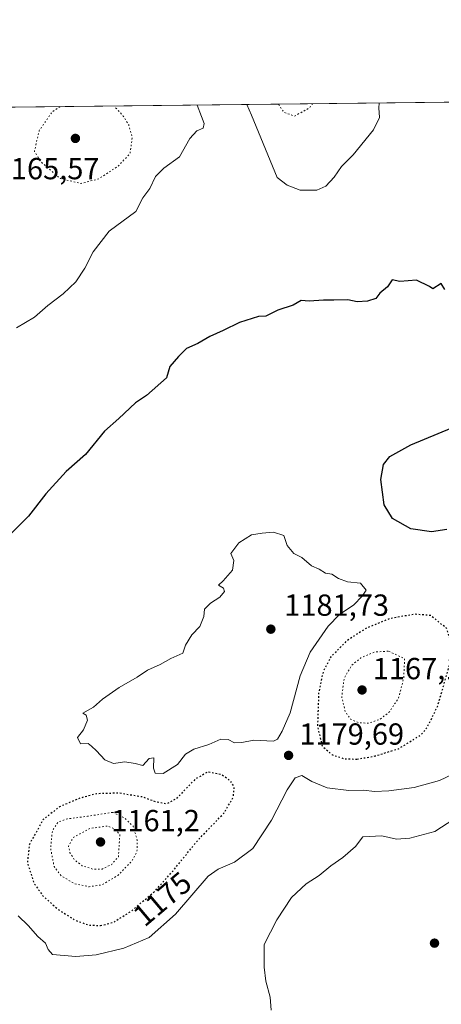
# Model space of a CAD drawing. Units: metres. Extents: x 576646 to 580084, y 4738109 to 4740463.
# Drawn here: x 577520 to 577659, y 4740140 to 4740463 of the extents above; entities that cross this region are included whole.
import ezdxf
from ezdxf.enums import TextEntityAlignment as Align

# ---------------------------------------------------------------- set-up
doc = ezdxf.new("R2010")
doc.units = ezdxf.units.M
doc.header["$MEASUREMENT"] = 0
doc.linetypes.add('DGN Style 5', pattern=[1.153612, 0.494405, -0.659207])
for name, color, linetype, lineweight in [('Arbolado forestal CxS', 92, 'Continuous', 0), ('Comarca CxS', 21, 'Continuous', 0), ('Comunidad Autónoma CxS', 142, 'Continuous', 0), ('Curva de nivel maestra', 30, 'Continuous', 30), ('Curva de nivel maestra depresión', 30, 'DGN Style 5', 30), ('Curva de nivel normal', 30, 'Continuous', 0), ('Curva de nivel normal depresión', 30, 'DGN Style 5', 0), ('Espacio natural protegido CxS', 121, 'Continuous', 0), ('Municipio CxS', 4, 'Continuous', 0), ('Provincia CxS', 1, 'Continuous', 0), ('Punto de cota en terreno', 7, 'Continuous', 0), ('Rótulo de curva de nivel directora', 7, 'Continuous', 0), ('Rótulo de punto de cota en terreno', 7, 'Continuous', 0)]:
    doc.layers.add(name, color=color, linetype=linetype, lineweight=lineweight)
doc.styles.add('Style-Arial', font='txt')

# ---------------------------------------------------------------- blocks, each defined once
blk = doc.blocks.new('*U7')
at = {"layer": 'Arbolado forestal CxS', "color": 92, "linetype": 'Continuous', "lineweight": 0}
blk.add_polyline3d([(576913.2013, 4740427.8395, 1132.7737), (577720.8622, 4740437.0126, 1168.4959)], dxfattribs=at)
blk = doc.blocks.new('5PATER')
at = {"layer": 'Punto de cota en terreno', "linetype": 'Continuous', "lineweight": 0}
h = blk.add_hatch(color=51, dxfattribs=at)
edge = h.paths.add_edge_path()
edge.add_ellipse((0, 0), major_axis=(-0.11, -0.111), ratio=0.999422, start_angle=0, end_angle=360)

msp = doc.modelspace()

# ---------------------------------------------------------------- linework, layer by layer
at = {"layer": 'Arbolado forestal CxS', "color": 92, "linetype": 'Continuous', "lineweight": 0, "extrusion": (-0.005263, -5.97722e-05, 0.999986), "elevation": -2157.7522, "flags": 128}
msp.add_lwpolyline([(577468.9093, 4740434.0516), (577686.4898, 4740436.5228)], dxfattribs=at)
at = {"layer": 'Comarca CxS', "color": 21, "linetype": 'Continuous', "lineweight": 0, "flags": 128}
msp.add_lwpolyline([(576671.31, 4738111.43), (576645.58, 4740424.8), (578628.0822, 4740447.3165)], dxfattribs=at)
at = {"layer": 'Comunidad Autónoma CxS', "color": 142, "linetype": 'Continuous', "lineweight": 0, "flags": 128}
msp.add_lwpolyline([(577527.4838, 4738121.1508), (576671.31, 4738111.43), (576645.58, 4740424.8), (578628.0822, 4740447.3165), (579853.0303, 4740461.2288), (579853.6917, 4740461.2363), (580052.12, 4740463.49), (580068.3087, 4739069.2072), (580070.4152, 4738887.7777), (580078.98, 4738150.12), (578942.4139, 4738137.2156), (577528.0023, 4738121.1567)], close=True, dxfattribs=at)
at = {"layer": 'Curva de nivel maestra', "color": 30, "linetype": 'Continuous', "lineweight": 30, "elevation": 1175, "flags": 128}
for points in [[(577660.23, 4740374.7501), (577658.99, 4740376.7301), (577656.24, 4740374.9801), (577655.19, 4740375.7101), (577650.9, 4740377.7601), (577645.47, 4740377.3201), (577642.89, 4740377.8801), (577641.32, 4740375.6601), (577638.86, 4740373.5101), (577637.57, 4740371.7301), (577634.83, 4740370.8801), (577631.34, 4740370.7001), (577628.37, 4740371.3101), (577623.67, 4740371.2401), (577620.32, 4740371.2801), (577615.66, 4740370.9001), (577612.99, 4740371.0801), (577610.32, 4740369.6001), (577605.32, 4740367.8901), (577601.32, 4740365.9601), (577598.99, 4740365.8201), (577592.66, 4740363.9001), (577587.32, 4740361.2501), (577582.99, 4740359.2701), (577578.99, 4740356.9801), (577575.32, 4740355.3801), (577572.66, 4740352.6801), (577569.76, 4740349.3801), (577568.72, 4740345.7201), (577562.15, 4740339.8901), (577558.46, 4740337.5001), (577553.01, 4740332.3401), (577548.34, 4740328.1801), (577542.01, 4740320.5101), (577535.68, 4740314.8401), (577529.01, 4740307.5101), (577523.26, 4740300.1801), (577516.92, 4740293.8501)], [(577660.86, 4740295.7801), (577655.82, 4740295.0101), (577649.07, 4740295.9901), (577642.99, 4740299.3601), (577640.25, 4740303.9001), (577639.22, 4740312.2201), (577640.1, 4740317.1401), (577642.12, 4740319.7901), (577649.08, 4740323.6401), (577662.55, 4740329.2701)]]:
    msp.add_lwpolyline(points, dxfattribs=at)
at = {"layer": 'Curva de nivel maestra depresión', "color": 30, "linetype": 'DGN Style 5', "lineweight": 30, "elevation": 1175, "flags": 128}
for points in [[(577631.32, 4740220.2301), (577637.32, 4740221.3001), (577645, 4740223.6901), (577652.49, 4740228.3101), (577654.48, 4740230.7601), (577657.88, 4740237.7701), (577661.92, 4740251.5701), (577662.25, 4740258.7901), (577660.81, 4740263.2801), (577655.52, 4740267.5201), (577650.32, 4740267.9001), (577642.13, 4740266.4901), (577634.42, 4740263.3501), (577628, 4740259.1901), (577622.72, 4740253.8501), (577620.23, 4740249.1901), (577618.73, 4740242.1901), (577618.34, 4740230.9601), (577619.92, 4740224.6201), (577623.07, 4740221.7201), (577626.98, 4740220.4201), (577631.32, 4740220.2301)], [(577546.99, 4740165.4701), (577551.24, 4740166.6001), (577557, 4740170.1601), (577564.58, 4740176.5701), (577571.22, 4740183.9701), (577578.89, 4740193.4601), (577587.72, 4740202.6601), (577590.65, 4740207.8001), (577590.99, 4740211.1201), (577589.73, 4740213.0801), (577586.81, 4740215.1301), (577582.24, 4740216.0001), (577578.14, 4740213.6701), (577571.99, 4740207.3201), (577568.72, 4740205.4501), (577565.3, 4740206.1201), (577560.63, 4740207.8301), (577552.96, 4740209.0701), (577545.63, 4740208.8601), (577540.33, 4740207.4301), (577533.54, 4740204.5801), (577528.1, 4740200.3601), (577523.59, 4740192.1901), (577522.93, 4740186.1901), (577525.11, 4740179.4001), (577527.96, 4740175.3401), (577533.08, 4740170.7901), (577538.66, 4740167.2401), (577542.99, 4740165.7001), (577546.99, 4740165.4701)]]:
    msp.add_lwpolyline(points, dxfattribs=at)
at = {"layer": 'Curva de nivel normal', "color": 30, "linetype": 'Continuous', "lineweight": 0, "flags": 128}
for points, elevation in [([(577578.8031, 4740435.3993), (577580.16, 4740431.6901), (577581.09, 4740429.3801), (577580.72, 4740427.7701), (577578.66, 4740426.9201), (577576.31, 4740424.4401), (577572.99, 4740418.3301), (577567.76, 4740414.6201), (577565.04, 4740411.9501), (577563.17, 4740408.0001), (577560.96, 4740404.8701), (577558.64, 4740400.3601), (577549.85, 4740393.9601), (577544.6, 4740387.1801), (577541.87, 4740381.8001), (577538.83, 4740377.3001), (577534.73, 4740373.3301), (577529.7, 4740369.4801), (577525.23, 4740365.6601), (577519.35, 4740362.1201)], 1170), ([(577638.5979, 4740436.0783), (577638.49, 4740434.5001), (577638.74, 4740431.3501), (577636.72, 4740427.2201), (577630.05, 4740419.0201), (577626.21, 4740415.1801), (577623.86, 4740411.6601), (577621.12, 4740408.7201), (577618.08, 4740407.4101), (577612.66, 4740407.3801), (577608.35, 4740409.1101), (577605.05, 4740411.5701), (577596.66, 4740432.1201), (577595.1557, 4740435.5849)], 1170), ([(577603.87, 4740294.9201), (577600.1, 4740294.6301), (577596.64, 4740293.9801), (577592.45, 4740291.3601), (577589.83, 4740287.9001), (577590.83, 4740285.5401), (577590.37, 4740282.3701), (577587.31, 4740278.9501), (577585.74, 4740277.4901), (577587.42, 4740276.4501), (577587.78, 4740275.3401), (577586.18, 4740273.5401), (577583.21, 4740271.6001), (577581.22, 4740269.5401), (577580.95, 4740267.1901), (577579.61, 4740263.8501), (577577.05, 4740261.1901), (577574.98, 4740257.7601), (577574.02, 4740255.1601), (577570.13, 4740253.4001), (577566.59, 4740251.4201), (577562.39, 4740249.5001), (577559.07, 4740247.2501), (577553.14, 4740243.8101), (577547.66, 4740239.9601), (577544.66, 4740237.3701), (577541.15, 4740235.4001), (577542.23, 4740234.7601), (577542.67, 4740233.0801), (577541.41, 4740229.8501), (577539.44, 4740227.3601), (577540.39, 4740225.2901), (577542.88, 4740225.4101), (577544.06, 4740224.5001), (577545.71, 4740223.0001), (577548.38, 4740220.0001), (577551.25, 4740218.7701), (577554.97, 4740219.3101), (577558.38, 4740218.8601), (577560.92, 4740218.1601), (577562.99, 4740220.4201), (577564.52, 4740220.6801), (577564.36, 4740217.3001), (577564.94, 4740215.6001), (577567.6, 4740215.5601), (577572.32, 4740218.4401), (577574.99, 4740221.8601), (577577.66, 4740223.5401), (577582.63, 4740225.0201), (577586.54, 4740226.8401), (577588.96, 4740226.6601), (577591.04, 4740225.6001), (577593.43, 4740225.7401), (577597.4, 4740226.4701), (577603.83, 4740226.1301), (577605.16, 4740226.8601), (577606.68, 4740229.4401), (577609.31, 4740235.5201), (577612.62, 4740247.6701), (577615.94, 4740255.4401), (577621.84, 4740264.0001), (577625.62, 4740267.8101), (577630.32, 4740271.0501), (577633, 4740273.8601), (577634.38, 4740275.8701), (577632.48, 4740278.1101), (577628.23, 4740278.6201), (577625.2, 4740279.7201), (577623.01, 4740281.1201), (577620.99, 4740281.4701), (577618.92, 4740282.7501), (577616.37, 4740283.7901), (577613.22, 4740286.5801), (577610.54, 4740287.8501), (577608.38, 4740290.4801), (577607.26, 4740293.7901), (577603.87, 4740294.9201)], 1180), ([(577664.99, 4740216.3401), (577658.52, 4740213.2601), (577650.12, 4740210.9701), (577641.86, 4740209.8501), (577637.1, 4740209.6401), (577633.48, 4740210.0001), (577628.6, 4740209.9801), (577621.58, 4740210.8301), (577616.5, 4740212.8801), (577613.2, 4740214.8601), (577610.99, 4740214.0601), (577608.37, 4740210.1201), (577603.19, 4740200.1301), (577597.13, 4740190.8701), (577591.02, 4740186.3701), (577585.65, 4740184.0701), (577582.41, 4740181.7001), (577571.64, 4740169.2101), (577562.98, 4740161.5601), (577554.66, 4740158.0301), (577545.6, 4740155.8701), (577538.84, 4740155.3801), (577531.16, 4740155.9601), (577529.75, 4740157.5901), (577528.86, 4740159.7301), (577526.38, 4740161.9601), (577523.23, 4740165.5201), (577519.9, 4740168.6601)], 1180), ([(577667.27, 4740203.1601), (577656.92, 4740196.4701), (577648.72, 4740194.2501), (577644.35, 4740193.8801), (577639.52, 4740195.0501), (577633.22, 4740194.7201), (577630.88, 4740191.5301), (577626.71, 4740187.8501), (577622.78, 4740185.2001), (577618.89, 4740181.9301), (577614.6, 4740179.2101), (577609.83, 4740174.7001), (577604.92, 4740167.3601), (577600.77, 4740159.3101), (577600.77, 4740151.8601), (577601.37, 4740147.2201), (577602.74, 4740141.9401), (577603.13, 4740137.6701)], 1185)]:
    msp.add_lwpolyline(points, dxfattribs=dict(at, elevation=elevation))
at = {"layer": 'Curva de nivel normal depresión', "color": 30, "linetype": 'DGN Style 5', "lineweight": 0, "flags": 128}
for points, elevation in [([(577533.6873, 4740434.8868), (577531.1, 4740433.1701), (577526.85, 4740427.0901), (577525.24, 4740420.1701), (577527.64, 4740416.4901), (577533.78, 4740411.2401), (577540.62, 4740409.5901), (577546.44, 4740411.1601), (577552.84, 4740415.3501), (577556.69, 4740419.5101), (577557.42, 4740424.6901), (577556.25, 4740428.8901), (577554.47, 4740431.8001), (577551.4354, 4740435.0884)], 1165), ([(577605.5414, 4740435.7028), (577607.32, 4740433.0101), (577610.76, 4740431.7701), (577615.59, 4740434.4101), (577616.6681, 4740435.8292)], 1165), ([(577641.6, 4740255.7901), (577636.96, 4740255.4401), (577632.61, 4740253.5501), (577629.64, 4740251.1901), (577627.15, 4740247.0001), (577626.3, 4740240.7701), (577627.49, 4740235.9501), (577629.18, 4740233.4301), (577631.73, 4740232.2501), (577635.09, 4740232.0601), (577638.83, 4740233.3201), (577642.01, 4740235.8001), (577645.03, 4740240.3801), (577646.71, 4740246.9801), (577646.99, 4740253.3201), (577641.6, 4740255.7901)], 1170), ([(577550.99, 4740202.7401), (577542.75, 4740201.4501), (577536.02, 4740200.5801), (577532.99, 4740199.5201), (577531.17, 4740196.7301), (577530.59, 4740190.7801), (577531.73, 4740184.9201), (577534.03, 4740181.8801), (577538.42, 4740179.2801), (577543.24, 4740178.2601), (577547.38, 4740178.8901), (577552.73, 4740182.0101), (577557.39, 4740186.8501), (577558.98, 4740189.8501), (577559.03, 4740193.6801), (577557.7, 4740198.1801), (577554.84, 4740200.9201), (577550.99, 4740202.7401)], 1170), ([(577549.2, 4740198.2401), (577543.48, 4740197.4501), (577537.95, 4740194.3901), (577536.44, 4740191.6301), (577536.94, 4740189.4201), (577538.49, 4740187.0601), (577540.97, 4740185.2001), (577544.64, 4740184.0201), (577547.53, 4740184.1001), (577550.71, 4740185.6301), (577552.87, 4740188.1501), (577553.34, 4740195.5201), (577551.71, 4740197.2701), (577549.2, 4740198.2401)], 1165)]:
    msp.add_lwpolyline(points, dxfattribs=dict(at, elevation=elevation))
at = {"layer": 'Espacio natural protegido CxS', "color": 121, "linetype": 'Continuous', "lineweight": 0, "flags": 128}
for points in [[(576671.31, 4738111.43), (576645.58, 4740424.8), (578628.0822, 4740447.3165), (579853.0303, 4740461.2288)], [(576671.31, 4738111.43), (576645.58, 4740424.8), (578628.0822, 4740447.3165)]]:
    msp.add_lwpolyline(points, dxfattribs=at)
at = {"layer": 'Municipio CxS', "color": 4, "linetype": 'Continuous', "lineweight": 0, "flags": 128}
msp.add_lwpolyline([(576671.31, 4738111.43), (576645.58, 4740424.8), (578628.0822, 4740447.3165)], dxfattribs=at)
at = {"layer": 'Provincia CxS', "color": 1, "linetype": 'Continuous', "lineweight": 0, "flags": 128}
msp.add_lwpolyline([(577527.4838, 4738121.1508), (576671.31, 4738111.43), (576645.58, 4740424.8), (578628.0822, 4740447.3165), (579853.0303, 4740461.2288), (579853.6917, 4740461.2363), (580052.12, 4740463.49), (580068.3087, 4739069.2072), (580070.4152, 4738887.7777), (580078.98, 4738150.12), (578942.4139, 4738137.2156), (577528.0023, 4738121.1567)], close=True, dxfattribs=at)

# ---------------------------------------------------------------- block references
at = {"layer": 'Arbolado forestal CxS', "color": 92, "linetype": 'Continuous', "lineweight": 0}
msp.add_blockref('*U7', (0, 0), dxfattribs=at)
at = {"layer": 'Punto de cota en terreno', "color": 7, "linetype": 'Continuous', "lineweight": 0, "xscale": 10, "yscale": 10, "zscale": 10}
for p in [(577538.73, 4740424.44, 1160.01), (577603, 4740263, 1181.73), (577633, 4740243, 1167.19), (577608.84, 4740221.48, 1179.69), (577547, 4740193, 1161.2), (577656.83, 4740159.72, 1188.52)]:
    msp.add_blockref('5PATER', p, dxfattribs=at)

# ---------------------------------------------------------------- texts
at = {"layer": 'Rótulo de curva de nivel directora', "color": 7, "linetype": 'Continuous', "lineweight": 0, "style": 'Style-Arial'}
msp.add_text('1175', height=7, rotation=40.219484, dxfattribs=at).set_placement((577567.3037, 4740174.2584), align=Align.MIDDLE_CENTER)
at = {"layer": 'Rótulo de punto de cota en terreno', "color": 7, "linetype": 'Continuous', "lineweight": 0, "style": 'Style-Arial'}
for s, p in [('1165,57', (577512.2078, 4740410.9978)), ('1181,73', (577607.4097, 4740267.4097)), ('1167,19', (577636.5278, 4740246.5278)), ('1179,69', (577612.3678, 4740225.0078)), ('1161,2', (577550.5278, 4740196.5278))]:
    msp.add_text(s, height=7, dxfattribs=at).set_placement(p)

doc.saveas('drawing.dxf')
